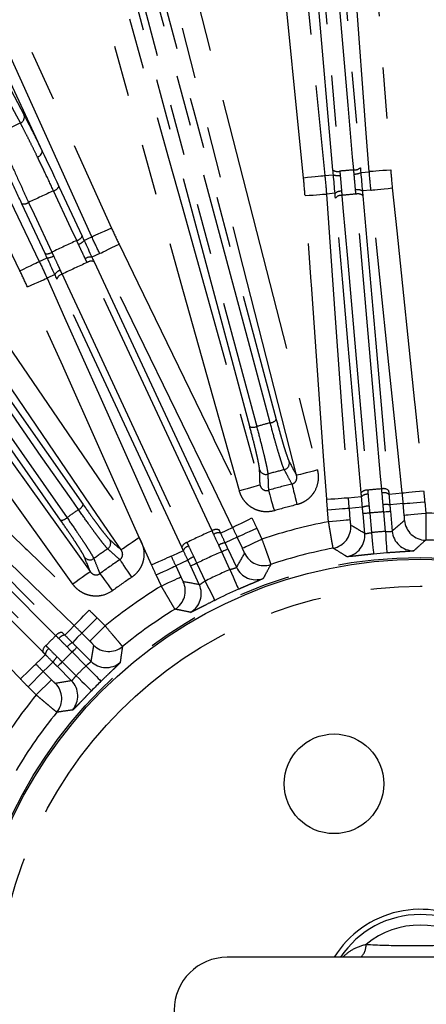
# Model space of a CAD drawing. Extents: x 5 to 415, y 5 to 292.
# Drawn here: x 188 to 198, y 217 to 242 of the extents above; entities that cross this region are included whole.
import ezdxf

# ---------------------------------------------------------------- set-up
doc = ezdxf.new("R2010")
doc.units = 0
doc.linetypes.add('PHANTOM', pattern=[12.7, 6.35, -1.27, 1.27, -1.27, 1.27, -1.27])
doc.layers.get('0').update_dxf_attribs({"linetype": 'CONTINUOUS'})

msp = doc.modelspace()

# ---------------------------------------------------------------- linework, layer by layer
at = {"color": 0, "linetype": 'CONTINUOUS'}
for p, q in [((188.529, 237.618), (189.104, 236.385)), ((188.184, 235.956), (187.609, 237.189)), ((196.106, 229.024), (196.063, 229.515)), ((196.741, 229.575), (196.784, 229.084)), ((192.713, 228.644), (192.925, 228.189)), ((192.006, 227.76), (191.794, 228.216)), ((188.973, 226.209), (189.321, 225.861)), ((188.84, 225.38), (188.492, 225.728)), ((202.264, 218.533), (192.697, 218.533))]:
    msp.add_line(p, q, dxfattribs=at)
at = {"color": 0, "linetype": 'PHANTOM'}
for p, q in [((195.369, 237.447), (195.157, 237.429)), ((196.259, 237.525), (196.047, 237.506)), ((189.538, 235.956), (189.346, 235.865)), ((188.426, 235.437), (188.233, 235.347)), ((195.716, 229.647), (195.74, 229.363)), ((197.085, 229.481), (197.06, 229.765)), ((197.591, 229.811), (197.616, 229.527)), ((195.21, 229.316), (195.185, 229.6)), ((196.229, 229.53), (196.271, 229.046)), ((196.617, 229.077), (196.575, 229.56)), ((193.429, 229.16), (193.557, 228.886)), ((193.074, 228.661), (192.947, 228.935)), ((192.767, 228.134), (192.562, 228.574)), ((191.421, 228.223), (191.549, 227.949)), ((191.945, 228.286), (192.15, 227.846)), ((191.066, 227.724), (190.938, 227.998)), ((189.095, 226.56), (189.472, 226.937)), ((189.297, 226.358), (189.674, 226.735)), ((189.472, 226.937), (189.674, 226.735)), ((189.297, 226.358), (189.095, 226.56)), ((189.198, 225.748), (188.855, 226.092)), ((188.609, 225.846), (188.953, 225.502)), ((187.764, 225.229), (188.141, 225.605)), ((188.141, 225.605), (188.343, 225.404)), ((187.966, 225.027), (188.343, 225.404)), ((187.966, 225.027), (187.764, 225.229))]:
    msp.add_line(p, q, dxfattribs=at)
at = {"color": 0, "linetype": 'PHANTOM', "flags": 128}
for points in [[(194.588, 237.834), (194.482, 238.895), (194.061, 243.141), (193.111, 252.704)], [(193.641, 252.757), (193.747, 251.696), (194.168, 247.45), (194.59, 243.204), (195.118, 237.886)], [(189.449, 252.059), (189.713, 251.025), (190.769, 246.891), (194.932, 230.597)], [(194.416, 230.465), (194.152, 231.498), (193.096, 235.632), (191.014, 243.78), (190.707, 244.983), (188.933, 251.927)], [(192.999, 230.079), (192.711, 231.106), (191.559, 235.214), (187.016, 251.407)], [(187.529, 251.551), (187.817, 250.524), (188.97, 246.416), (191.241, 238.319), (191.578, 237.118), (193.512, 230.223)], [(196.218, 237.983), (196.137, 239.046), (195.815, 243.301), (195.493, 247.555), (195.259, 250.655)], [(195.79, 250.695), (196.024, 247.606), (196.749, 238.023)], [(183.674, 250.203), (184.114, 249.231), (185.872, 245.343), (189.831, 236.587)], [(187.562, 235.529), (187.1, 236.49), (185.251, 240.336), (181.089, 248.997)], [(195.318, 238.022), (194.883, 243.003), (194.447, 247.985)], [(194.617, 247.958), (194.645, 247.638), (194.757, 246.355), (195.206, 241.223), (195.488, 237.995)], [(195.834, 238.026), (195.806, 238.346), (195.694, 239.629), (195.245, 244.761), (194.963, 247.989)], [(195.125, 248.044), (195.561, 243.063), (195.997, 238.081)], [(193.256, 231.67), (191.203, 239.331), (189.151, 246.991)], [(189.322, 246.994), (189.406, 246.683), (189.739, 245.439), (191.073, 240.463), (193.428, 231.674)], [(193.763, 231.764), (193.68, 232.075), (193.346, 233.319), (192.013, 238.295), (189.658, 247.084)], [(189.809, 247.167), (191.861, 239.507), (193.914, 231.847)], [(179.125, 245.591), (179.726, 244.711), (182.132, 241.187), (190.511, 228.918)], [(190.071, 228.618), (189.469, 229.499), (187.063, 233.022), (182.874, 239.157), (182.173, 240.183), (178.685, 245.291)], [(178.202, 243.549), (178.824, 242.682), (181.312, 239.216), (185.308, 233.649), (189.304, 228.081)], [(188.872, 227.771), (188.25, 228.637), (185.762, 232.103), (177.769, 243.238)], [(189.013, 229.615), (188.829, 229.879), (188.09, 230.934), (185.135, 235.154), (179.916, 242.608)], [(180.029, 242.737), (184.578, 236.241), (189.126, 229.745)], [(188.569, 229.354), (184.02, 235.85), (179.471, 242.347)], [(179.631, 242.409), (179.816, 242.145), (180.555, 241.09), (183.51, 236.87), (188.729, 229.416)], [(186.172, 242.202), (186.261, 242.033), (186.62, 241.357), (187.666, 239.38)], [(187.572, 239.188), (187.483, 239.357), (187.124, 240.033), (186.078, 242.01)], [(187.998, 238.343), (188.026, 238.359), (188.052, 238.376), (188.074, 238.395), (188.092, 238.416), (188.105, 238.437), (188.113, 238.457), (188.116, 238.476), (188.113, 238.493)], [(196.007, 237.964), (196.12, 237.974), (196.218, 237.983)], [(196.749, 238.023), (196.648, 238.015), (196.551, 238.008), (196.461, 238.001), (196.382, 237.995), (196.315, 237.99), (196.265, 237.986), (196.232, 237.984), (196.218, 237.983)], [(194.588, 237.834), (194.688, 237.844), (194.786, 237.853), (194.875, 237.862), (194.955, 237.87), (195.021, 237.877), (195.071, 237.882), (195.104, 237.885), (195.118, 237.886)], [(195.118, 237.886), (195.216, 237.895), (195.329, 237.904)], [(188.97, 236.277), (188.834, 236.568), (188.394, 237.51)], [(196.259, 237.525), (196.273, 237.526), (196.306, 237.53), (196.356, 237.535), (196.422, 237.542), (196.501, 237.55), (196.591, 237.559), (196.688, 237.569), (196.789, 237.58)], [(197.035, 230.028), (196.925, 231.089), (196.706, 233.211), (196.482, 235.368), (196.259, 237.525)], [(196.789, 237.58), (196.899, 236.519), (197.338, 232.275), (197.344, 232.215), (197.565, 230.083)], [(187.778, 237.223), (187.914, 236.931), (188.353, 235.989)], [(194.626, 237.391), (194.727, 237.398), (194.824, 237.405), (194.914, 237.411), (194.993, 237.417), (195.06, 237.422), (195.11, 237.425), (195.143, 237.428), (195.157, 237.429)], [(195.163, 229.873), (195.087, 230.937), (194.783, 235.192), (194.779, 235.252), (194.626, 237.391)], [(195.157, 237.429), (195.233, 236.365), (195.385, 234.237), (195.54, 232.074), (195.695, 229.911)], [(196.018, 230.029), (195.698, 233.679), (195.562, 235.233), (195.379, 237.328)], [(195.54, 237.397), (195.567, 237.085), (195.676, 235.837), (196.113, 230.844), (196.178, 230.098)], [(196.527, 230.128), (196.499, 230.44), (196.39, 231.689), (195.953, 236.681), (195.888, 237.427)], [(196.058, 237.387), (196.377, 233.738), (196.696, 230.089)], [(189.831, 236.587), (189.738, 236.545), (189.65, 236.505), (189.567, 236.468), (189.495, 236.435), (189.434, 236.408), (189.388, 236.387), (189.358, 236.373), (189.345, 236.367)], [(189.538, 235.956), (189.551, 235.962), (189.58, 235.976), (189.626, 235.998), (189.686, 236.027), (189.757, 236.062), (189.839, 236.102), (189.926, 236.144), (190.017, 236.189)], [(190.017, 236.189), (190.484, 235.229), (192.348, 231.391), (192.374, 231.338), (193.311, 229.409)], [(187.562, 235.529), (187.653, 235.573), (187.741, 235.615), (187.822, 235.654), (187.894, 235.689), (187.954, 235.718), (188, 235.739), (188.029, 235.754), (188.042, 235.76)], [(192.323, 229.092), (192.19, 229.375), (191.661, 230.511), (189.542, 235.053), (189.225, 235.733)], [(189.398, 235.753), (190.25, 233.927), (191.101, 232.101), (192.495, 229.112)], [(192.832, 229.176), (192.366, 230.136), (191.433, 232.054), (190.486, 234.005), (189.538, 235.956)], [(187.747, 235.13), (187.839, 235.171), (187.928, 235.211), (188.011, 235.248), (188.084, 235.28), (188.144, 235.307), (188.19, 235.328), (188.22, 235.342), (188.233, 235.347)], [(188.233, 235.347), (188.669, 234.374), (189.539, 232.426), (190.425, 230.446), (191.31, 228.466)], [(191.575, 228.683), (190.724, 230.509), (189.872, 232.335), (188.478, 235.324)], [(188.605, 235.444), (188.738, 235.16), (189.267, 234.024), (191.385, 229.482), (191.702, 228.802)], [(190.823, 228.249), (190.388, 229.223), (188.646, 233.118), (188.622, 233.172), (187.747, 235.13)], [(183.864, 232.372), (184.63, 231.63), (187.695, 228.662), (187.738, 228.62), (189.278, 227.128)], [(188.907, 226.745), (188.141, 227.488), (186.609, 228.972), (185.051, 230.481), (183.493, 231.99)], [(188.453, 226.495), (188.231, 226.717), (187.345, 227.603), (183.801, 231.147), (183.272, 231.676)], [(183.428, 231.755), (186.018, 229.165), (188.608, 226.574)], [(183.025, 231.429), (183.246, 231.208), (184.132, 230.322), (187.676, 226.778), (188.205, 226.248)], [(182.711, 231.208), (183.453, 230.441), (184.938, 228.909), (186.447, 227.352), (187.955, 225.794)], [(188.127, 226.092), (185.536, 228.683), (184.433, 229.786), (182.946, 231.273)], [(187.573, 225.423), (186.831, 226.189), (183.862, 229.254), (183.82, 229.297), (182.328, 230.837)], [(194.932, 230.597), (194.834, 230.572), (194.739, 230.547), (194.652, 230.525), (194.575, 230.505), (194.51, 230.489), (194.461, 230.476), (194.429, 230.468), (194.416, 230.465)], [(193.512, 230.223), (193.498, 230.219), (193.467, 230.21), (193.418, 230.196), (193.354, 230.178), (193.277, 230.157), (193.19, 230.132), (193.096, 230.106), (192.999, 230.079)], [(194.301, 230.249), (194.307, 230.226), (194.316, 230.188), (194.329, 230.136), (194.344, 230.072), (194.362, 229.998), (194.382, 229.916), (194.404, 229.829), (194.426, 229.739)], [(193.719, 230.093), (193.726, 230.07), (193.737, 230.033), (193.752, 229.981), (193.77, 229.918), (193.791, 229.845), (193.815, 229.764), (193.84, 229.678), (193.866, 229.589)], [(195.163, 229.873), (195.264, 229.88), (195.361, 229.887), (195.451, 229.893), (195.531, 229.899), (195.597, 229.904), (195.648, 229.907), (195.681, 229.91), (195.695, 229.911)], [(195.695, 229.911), (195.853, 229.923), (196.026, 229.937)], [(196.705, 229.996), (196.877, 230.013), (196.878, 230.013), (197.035, 230.028)], [(197.035, 230.028), (197.049, 230.029), (197.082, 230.033), (197.132, 230.038), (197.198, 230.045), (197.278, 230.053), (197.367, 230.062), (197.464, 230.072), (197.565, 230.083)], [(195.716, 229.647), (195.702, 229.646), (195.669, 229.643), (195.618, 229.638), (195.552, 229.633), (195.473, 229.626), (195.383, 229.618), (195.286, 229.609), (195.185, 229.6)], [(196.049, 229.673), (195.873, 229.659), (195.716, 229.647)], [(197.06, 229.765), (196.903, 229.749), (196.727, 229.733)], [(197.06, 229.765), (197.074, 229.766), (197.107, 229.769), (197.157, 229.773), (197.224, 229.779), (197.303, 229.786), (197.393, 229.794), (197.49, 229.802), (197.591, 229.811)], [(192.832, 229.176), (192.844, 229.182), (192.874, 229.197), (192.919, 229.219), (192.979, 229.248), (193.051, 229.283), (193.132, 229.322), (193.22, 229.365), (193.311, 229.409)], [(196.229, 229.53), (196.197, 229.527), (196.167, 229.525), (196.139, 229.522), (196.114, 229.52), (196.093, 229.518), (196.078, 229.517), (196.067, 229.516), (196.063, 229.515)], [(196.575, 229.56), (196.607, 229.563), (196.637, 229.566), (196.665, 229.568), (196.69, 229.57), (196.711, 229.572), (196.726, 229.574), (196.737, 229.574), (196.741, 229.575)], [(197.085, 229.481), (197.099, 229.482), (197.132, 229.485), (197.182, 229.489), (197.248, 229.495), (197.328, 229.502), (197.418, 229.51), (197.515, 229.518), (197.616, 229.527)], [(192.532, 229.033), (192.689, 229.108), (192.832, 229.176)], [(192.947, 228.935), (192.959, 228.941), (192.989, 228.955), (193.035, 228.976), (193.095, 229.004), (193.167, 229.038), (193.249, 229.076), (193.338, 229.117), (193.429, 229.16)], [(195.74, 229.363), (195.726, 229.362), (195.694, 229.359), (195.643, 229.354), (195.577, 229.349), (195.498, 229.342), (195.408, 229.334), (195.31, 229.325), (195.21, 229.316)], [(190.511, 228.918), (190.427, 228.861), (190.347, 228.806), (190.272, 228.755), (190.206, 228.71), (190.151, 228.673), (190.11, 228.644), (190.082, 228.626), (190.071, 228.618)], [(192.947, 228.935), (192.803, 228.867), (192.645, 228.791)], [(196.271, 229.046), (196.281, 228.945), (196.291, 228.848), (196.301, 228.757), (196.309, 228.678), (196.316, 228.612), (196.321, 228.562), (196.324, 228.529), (196.325, 228.516)], [(196.617, 229.077), (196.625, 228.975), (196.632, 228.877), (196.638, 228.787), (196.644, 228.707), (196.649, 228.641), (196.653, 228.591), (196.655, 228.558), (196.656, 228.545)], [(193.074, 228.661), (193.087, 228.667), (193.117, 228.68), (193.163, 228.702), (193.223, 228.73), (193.295, 228.764), (193.377, 228.802), (193.466, 228.843), (193.557, 228.886)], [(190.823, 228.249), (190.916, 228.29), (191.005, 228.33), (191.087, 228.367), (191.16, 228.4), (191.221, 228.427), (191.267, 228.447), (191.297, 228.461), (191.31, 228.466)], [(191.31, 228.466), (191.454, 228.532), (191.454, 228.532), (191.612, 228.604)], [(192.562, 228.574), (192.591, 228.587), (192.618, 228.6), (192.644, 228.612), (192.666, 228.623), (192.685, 228.631), (192.7, 228.638), (192.709, 228.642), (192.713, 228.644)], [(190.037, 228.376), (190.05, 228.356), (190.072, 228.324), (190.102, 228.279), (190.138, 228.225), (190.18, 228.161), (190.227, 228.091), (190.277, 228.017), (190.328, 227.94)], [(190.938, 227.998), (191.03, 228.041), (191.118, 228.082), (191.2, 228.12), (191.272, 228.154), (191.332, 228.182), (191.378, 228.204), (191.408, 228.217), (191.421, 228.223)], [(191.725, 228.362), (191.565, 228.289), (191.421, 228.223)], [(191.945, 228.286), (191.916, 228.273), (191.888, 228.26), (191.863, 228.248), (191.84, 228.237), (191.821, 228.229), (191.807, 228.222), (191.798, 228.218), (191.794, 228.216)], [(189.304, 228.081), (189.293, 228.073), (189.266, 228.054), (189.225, 228.024), (189.171, 227.986), (189.106, 227.939), (189.033, 227.886), (188.954, 227.83), (188.872, 227.771)], [(189.543, 228.031), (189.557, 228.011), (189.58, 227.98), (189.612, 227.937), (189.651, 227.884), (189.696, 227.822), (189.746, 227.754), (189.799, 227.682), (189.854, 227.607)], [(191.066, 227.724), (191.157, 227.767), (191.246, 227.808), (191.328, 227.846), (191.4, 227.88), (191.46, 227.908), (191.506, 227.929), (191.536, 227.943), (191.549, 227.949)], [(192.767, 228.134), (192.808, 228.04), (192.846, 227.95), (192.882, 227.867), (192.914, 227.794), (192.94, 227.733), (192.96, 227.686), (192.973, 227.657), (192.978, 227.644)], [(192.15, 227.846), (192.195, 227.755), (192.239, 227.667), (192.28, 227.586), (192.316, 227.515), (192.346, 227.455), (192.368, 227.41), (192.383, 227.381), (192.389, 227.369)], [(188.907, 226.745), (188.917, 226.756), (188.94, 226.779), (188.975, 226.816), (189.021, 226.863), (189.077, 226.921), (189.139, 226.985), (189.207, 227.055), (189.278, 227.128)], [(188.674, 226.509), (188.796, 226.633), (188.796, 226.633), (188.907, 226.745)], [(189.095, 226.56), (188.984, 226.447), (188.861, 226.322)], [(187.955, 225.794), (188.068, 225.905), (188.192, 226.027)], [(188.855, 226.092), (188.877, 226.114), (188.899, 226.135), (188.919, 226.155), (188.937, 226.173), (188.951, 226.188), (188.962, 226.199), (188.97, 226.206), (188.973, 226.209)], [(187.573, 225.423), (187.645, 225.494), (187.715, 225.561), (187.78, 225.624), (187.838, 225.68), (187.885, 225.726), (187.922, 225.761), (187.945, 225.784), (187.955, 225.794)], [(188.379, 225.84), (188.254, 225.716), (188.141, 225.605)], [(188.609, 225.846), (188.587, 225.823), (188.565, 225.802), (188.545, 225.782), (188.528, 225.764), (188.513, 225.75), (188.502, 225.738), (188.495, 225.731), (188.492, 225.728)], [(189.198, 225.748), (189.269, 225.675), (189.338, 225.605), (189.401, 225.54), (189.457, 225.482), (189.503, 225.435), (189.538, 225.399), (189.56, 225.375), (189.57, 225.366)], [(188.953, 225.502), (189.026, 225.432), (189.096, 225.363), (189.161, 225.3), (189.218, 225.244), (189.266, 225.198), (189.302, 225.163), (189.325, 225.14), (189.335, 225.131)]]:
    msp.add_lwpolyline(points, dxfattribs=at)
at = {"color": 0, "linetype": 'CONTINUOUS', "flags": 128}
for points in [[(189.345, 236.367), (188.906, 237.339), (187.148, 241.227), (185.39, 245.115), (183.189, 249.983)], [(181.569, 249.228), (182.031, 248.266), (183.879, 244.421), (185.728, 240.575), (188.042, 235.76)], [(184.889, 245.407), (187.001, 240.876), (188.113, 238.493)], [(189.153, 236.278), (189.256, 236.326), (189.345, 236.367)], [(188.042, 235.76), (188.131, 235.801), (188.234, 235.849)]]:
    msp.add_lwpolyline(points, dxfattribs=at)
at = {"color": 0, "linetype": 'CONTINUOUS'}
for centre, radius in [((197.48, 217.221), 37.327), ((197.48, 217.221), 11.167), ((195.345, 222.828), 1.233)]:
    msp.add_circle(centre, radius, dxfattribs=at)
at = {"color": 0, "linetype": 'PHANTOM'}
for radius in [37.327, 37.297, 11.211, 10.5]:
    msp.add_circle((197.48, 217.221), radius, dxfattribs=at)
for centre, radius, start, end in [((187.514, 239.335), 0.158, 291.3689, 16.5277), ((195.433, 238.201), 0.213, 237.3528, 284.9154), ((197.48, 217.221), 20.87, 94.5231, 95.4769), ((195.853, 238.238), 0.213, 265.0845, 312.6479), ((195.856, 238.238), 0.314, 267.721, 298.8825), ((195.431, 238.201), 0.314, 251.1159, 282.2809), ((188.339, 237.716), 0.214, 285.0666, 332.615), ((195.513, 237.276), 0.223, 85.2637, 130.0774), ((195.935, 237.313), 0.223, 59.9238, 104.7356), ((195.937, 237.255), 0.179, 47.7217, 106.0157), ((187.656, 237.398), 0.214, 257.3828, 304.9354), ((195.521, 237.218), 0.179, 83.9831, 142.2791), ((197.48, 217.221), 20.269, 94.5062, 95.4938), ((197.48, 217.221), 20.87, 114.0661, 115.9339), ((188.914, 236.483), 0.214, 285.0626, 332.6117), ((188.917, 236.484), 0.314, 287.7101, 318.8823), ((188.231, 236.164), 0.214, 257.3883, 304.9378), ((188.228, 236.163), 0.314, 271.1175, 302.2907), ((197.48, 217.221), 20.269, 114.0331, 115.9669), ((189.308, 235.643), 0.226, 80.4306, 124.632), ((189.33, 235.588), 0.179, 67.6774, 125.9678), ((188.621, 235.322), 0.226, 105.368, 149.5694), ((188.649, 235.27), 0.179, 104.0309, 162.3237), ((193.744, 231.976), 0.213, 275.0758, 322.6331), ((193.338, 231.867), 0.213, 247.3666, 294.9244), ((197.48, 217.221), 15.01, 104.3375, 105.6625), ((193.66, 230.655), 0.167, 196.5936, 285.771), ((194.071, 230.766), 0.167, 284.229, 13.4064), ((197.48, 217.221), 13.801, 104.1252, 105.8748), ((197.48, 217.221), 13.411, 103.7123, 106.2877), ((197.48, 217.221), 12.943, 94.2255, 95.7745), ((196.576, 229.956), 0.179, 47.6946, 105.9878), ((196.159, 229.92), 0.179, 84.0114, 142.3061), ((196.168, 229.795), 0.201, 84.5827, 135.1706), ((196.589, 229.832), 0.201, 54.8296, 105.417), ((188.923, 229.808), 0.213, 295.0765, 342.6322), ((197.48, 217.221), 12.886, 103.7123, 106.2877), ((196.215, 229.256), 0.449, 90.3236, 111.7676), ((196.636, 229.293), 0.449, 78.2327, 99.6761), ((188.578, 229.567), 0.213, 267.3682, 314.923), ((197.48, 217.221), 15.01, 124.3375, 125.6625), ((197.48, 217.221), 12.373, 94.1952, 95.8048), ((197.48, 217.221), 12.307, 85.521, 89.3683), ((197.48, 217.221), 12.307, 100.6317, 108.5874), ((195.226, 229.185), 0.534, 280.768, 4.9207), ((197.623, 229.394), 0.534, 185.0792, 269.2322), ((197.48, 217.221), 12.943, 113.4832, 116.5168), ((192.427, 228.947), 0.178, 67.6253, 125.9143), ((192.478, 228.843), 0.198, 74.2918, 125.4237), ((195.574, 228.979), 0.534, 279.3074, 4.9175), ((197.48, 217.221), 11.887, 94.1623, 95.8377), ((197.316, 229.131), 0.534, 185.0824, 270.6925), ((189.644, 228.783), 0.167, 304.2292, 33.4062), ((191.745, 228.629), 0.178, 104.0875, 162.3726), ((191.792, 228.523), 0.198, 104.5754, 155.7092), ((192.705, 228.356), 0.44, 97.8719, 119.7625), ((189.295, 228.539), 0.167, 216.5938, 305.7708), ((197.48, 217.221), 13.801, 124.1252, 125.8748), ((192.02, 228.036), 0.44, 110.2373, 132.1285), ((197.48, 217.221), 12.373, 113.4225, 116.5775), ((193.609, 228.764), 0.534, 205.0777, 288.4438), ((197.48, 217.221), 13.411, 123.7123, 126.2877), ((193.409, 228.415), 0.534, 205.0807, 289.8888), ((197.48, 217.221), 12.886, 123.7123, 126.2877), ((197.48, 217.221), 11.887, 113.3581, 116.6419), ((197.48, 217.221), 12.307, 121.4126, 129.3683), ((191.126, 227.606), 0.534, 301.5561, 24.9224), ((191.522, 227.535), 0.534, 300.1111, 24.9193), ((197.48, 217.221), 12.943, 134.2255, 135.7745), ((188.601, 226.395), 0.179, 87.6943, 145.9879), ((188.691, 226.309), 0.201, 94.8295, 145.4171), ((188.306, 226.1), 0.179, 124.0121, 182.3057), ((189.074, 225.926), 0.449, 118.2325, 139.6764), ((189.764, 226.638), 0.534, 225.0792, 309.2321), ((188.392, 226.01), 0.201, 124.5829, 175.1705), ((197.48, 217.221), 12.373, 134.1952, 135.8048), ((188.775, 225.627), 0.449, 130.3236, 151.7675), ((197.48, 217.221), 11.887, 134.1623, 135.8377), ((189.698, 226.239), 0.534, 225.0824, 310.6925), ((188.063, 224.937), 0.534, 320.7679, 44.9208), ((188.462, 225.003), 0.534, 319.3075, 44.9176), ((197.48, 217.221), 12.307, 140.6317, 149.3683), ((197.48, 217.221), 2.11, 50.5487, 129.4513), ((195.72, 218.837), 0.419, 313.6037, 1.8268)]:
    msp.add_arc(centre, radius, start, end, dxfattribs=at)
at = {"color": 0, "linetype": 'CONTINUOUS'}
for centre, radius, start, end in [((197.48, 217.221), 11.641, 100.6669, 108.5435), ((197.48, 217.221), 11.641, 85.521, 89.3331), ((197.48, 217.221), 11.354, 94.1623, 95.8377), ((197.48, 217.221), 11.354, 113.3581, 116.6419), ((197.48, 217.221), 11.641, 121.4565, 129.3331), ((197.48, 217.221), 11.354, 134.1623, 135.8377), ((197.48, 217.221), 11.641, 140.6669, 149.3331), ((197.48, 217.221), 2.5, 56.8424, 148.3362), ((197.48, 217.221), 2.371, 33.6124, 146.3876), ((192.697, 217.221), 1.312, 90, 270)]:
    msp.add_arc(centre, radius, start, end, dxfattribs=at)
at = {"color": 0, "linetype": 'PHANTOM'}
for centre, major_axis, start_param, end_param in [((173.215, 215.098), (31.002, 2.712), 0.689191, 0.705652), ((221.745, 219.344), (31.002, 2.712), 2.435941, 2.452402), ((219.287, 227.389), (27.869, 12.995), 2.426906, 2.443388), ((175.673, 207.052), (27.869, 12.995), 0.698205, 0.714687), ((214.704, 234.444), (22.005, 22.005), 2.435941, 2.452402), ((180.257, 199.997), (22.005, 22.005), 0.689191, 0.705652)]:
    msp.add_ellipse(centre, major_axis=major_axis, ratio=0.600244, start_param=start_param, end_param=end_param, dxfattribs=at)
for points in [[(187.021, 238.931), (187.205, 239.016), (187.389, 239.101), (187.572, 239.188)], [(195.488, 237.995), (195.491, 237.962), (195.494, 237.929), (195.497, 237.895)], [(195.843, 237.925), (195.84, 237.959), (195.837, 237.992), (195.834, 238.026)], [(196.259, 237.525), (196.243, 237.677), (196.23, 237.83), (196.218, 237.983)], [(196.749, 238.023), (196.76, 237.875), (196.774, 237.727), (196.789, 237.58)], [(194.626, 237.391), (194.615, 237.538), (194.602, 237.686), (194.588, 237.834)], [(195.118, 237.886), (195.133, 237.734), (195.146, 237.581), (195.157, 237.429)], [(188.394, 237.51), (188.189, 237.414), (187.984, 237.318), (187.778, 237.223)], [(195.531, 237.498), (195.534, 237.464), (195.537, 237.43), (195.54, 237.397)], [(195.888, 237.427), (195.885, 237.46), (195.882, 237.494), (195.878, 237.529)], [(189.831, 236.587), (189.891, 236.453), (189.953, 236.32), (190.017, 236.189)], [(189.012, 236.185), (188.998, 236.216), (188.984, 236.246), (188.97, 236.277)], [(189.538, 235.956), (189.472, 236.092), (189.408, 236.229), (189.345, 236.367)], [(188.353, 235.989), (188.367, 235.959), (188.381, 235.928), (188.396, 235.897)], [(188.042, 235.76), (188.108, 235.623), (188.171, 235.486), (188.233, 235.347)], [(189.225, 235.733), (189.211, 235.764), (189.195, 235.796), (189.18, 235.829)], [(187.747, 235.13), (187.687, 235.264), (187.625, 235.397), (187.562, 235.529)], [(188.561, 235.54), (188.576, 235.507), (188.591, 235.475), (188.605, 235.444)], [(193.512, 230.223), (193.508, 230.351), (193.504, 230.479), (193.5, 230.608)], [(194.234, 230.804), (194.294, 230.691), (194.355, 230.578), (194.416, 230.465)], [(196.536, 230.026), (196.532, 230.06), (196.529, 230.094), (196.527, 230.128)], [(195.695, 229.911), (195.701, 229.823), (195.708, 229.735), (195.716, 229.647)], [(196.026, 229.937), (196.023, 229.968), (196.02, 229.999), (196.018, 230.029)], [(196.049, 229.673), (196.041, 229.763), (196.033, 229.851), (196.026, 229.937)], [(196.178, 230.098), (196.181, 230.064), (196.184, 230.03), (196.187, 229.995)], [(196.187, 229.995), (196.195, 229.9), (196.204, 229.804), (196.213, 229.705)], [(196.56, 229.736), (196.552, 229.834), (196.544, 229.931), (196.536, 230.026)], [(196.696, 230.089), (196.699, 230.058), (196.702, 230.027), (196.705, 229.996)], [(196.705, 229.996), (196.712, 229.91), (196.72, 229.822), (196.727, 229.733)], [(197.06, 229.765), (197.053, 229.852), (197.044, 229.94), (197.035, 230.028)], [(197.565, 230.083), (197.574, 229.992), (197.583, 229.902), (197.591, 229.811)], [(195.185, 229.6), (195.177, 229.691), (195.17, 229.782), (195.163, 229.873)], [(196.063, 229.515), (196.058, 229.568), (196.054, 229.621), (196.049, 229.673)], [(196.213, 229.705), (196.218, 229.647), (196.224, 229.589), (196.229, 229.53)], [(196.575, 229.56), (196.57, 229.619), (196.565, 229.677), (196.56, 229.736)], [(196.727, 229.733), (196.732, 229.68), (196.736, 229.628), (196.741, 229.575)], [(193.311, 229.409), (193.351, 229.326), (193.391, 229.243), (193.429, 229.16)], [(192.947, 228.935), (192.909, 229.016), (192.871, 229.096), (192.832, 229.176)], [(192.363, 229.004), (192.35, 229.034), (192.336, 229.063), (192.323, 229.092)], [(192.487, 228.737), (192.445, 228.828), (192.404, 228.917), (192.363, 229.004)], [(192.495, 229.112), (192.507, 229.086), (192.52, 229.06), (192.532, 229.033)], [(192.532, 229.033), (192.569, 228.954), (192.607, 228.874), (192.645, 228.791)], [(189.783, 228.875), (189.879, 228.789), (189.975, 228.704), (190.071, 228.618)], [(191.612, 228.604), (191.599, 228.631), (191.587, 228.657), (191.575, 228.683)], [(191.702, 228.802), (191.715, 228.773), (191.729, 228.744), (191.743, 228.715)], [(191.743, 228.715), (191.783, 228.628), (191.825, 228.539), (191.868, 228.449)], [(192.562, 228.574), (192.537, 228.629), (192.512, 228.683), (192.487, 228.737)], [(192.645, 228.791), (192.667, 228.742), (192.69, 228.693), (192.713, 228.644)], [(189.304, 228.081), (189.257, 228.201), (189.209, 228.32), (189.161, 228.439)], [(191.31, 228.466), (191.346, 228.385), (191.383, 228.304), (191.421, 228.223)], [(191.725, 228.362), (191.686, 228.444), (191.648, 228.525), (191.612, 228.604)], [(191.868, 228.449), (191.893, 228.395), (191.919, 228.34), (191.945, 228.286)], [(190.938, 227.998), (190.899, 228.082), (190.861, 228.165), (190.823, 228.249)], [(191.794, 228.216), (191.771, 228.265), (191.748, 228.314), (191.725, 228.362)], [(189.278, 227.128), (189.343, 227.065), (189.408, 227.001), (189.472, 226.937)], [(189.095, 226.56), (189.033, 226.622), (188.97, 226.684), (188.907, 226.745)], [(188.526, 226.423), (188.501, 226.447), (188.477, 226.471), (188.453, 226.495)], [(188.608, 226.574), (188.63, 226.553), (188.652, 226.531), (188.674, 226.509)], [(188.674, 226.509), (188.736, 226.448), (188.798, 226.385), (188.861, 226.322)], [(188.205, 226.248), (188.229, 226.224), (188.254, 226.2), (188.278, 226.175)], [(188.731, 226.217), (188.662, 226.287), (188.593, 226.355), (188.526, 226.423)], [(188.861, 226.322), (188.898, 226.284), (188.935, 226.247), (188.973, 226.209)], [(188.192, 226.027), (188.17, 226.049), (188.148, 226.071), (188.127, 226.092)], [(188.379, 225.84), (188.315, 225.903), (188.253, 225.965), (188.192, 226.027)], [(188.278, 226.175), (188.345, 226.108), (188.414, 226.039), (188.484, 225.97)], [(188.855, 226.092), (188.813, 226.133), (188.772, 226.175), (188.731, 226.217)], [(187.955, 225.794), (188.017, 225.731), (188.079, 225.668), (188.141, 225.605)], [(188.492, 225.728), (188.454, 225.766), (188.417, 225.803), (188.379, 225.84)], [(188.484, 225.97), (188.526, 225.929), (188.568, 225.887), (188.609, 225.846)], [(187.764, 225.229), (187.7, 225.293), (187.636, 225.358), (187.573, 225.423)]]:
    msp.add_open_spline(points, degree=3, dxfattribs=at)
for points, knots in [([(187.998, 238.343), (187.957, 238.427), (187.918, 238.508), (187.841, 238.663), (187.767, 238.811), (187.699, 238.945), (187.633, 239.072), (187.602, 239.132), (187.572, 239.188)], [0, 0, 0, 0, 0.25, 0.25, 0.5, 0.75, 0.75, 1, 1, 1, 1]), ([(187.666, 239.38), (187.729, 239.262), (187.797, 239.129), (187.909, 238.907), (187.947, 238.83), (188.028, 238.667), (188.07, 238.581), (188.113, 238.493)], [0, 0, 0, 0, 0.5, 0.5, 0.75, 0.75, 1, 1, 1, 1]), ([(187.294, 238.287), (187.365, 238.127), (187.44, 237.958), (187.561, 237.692), (187.603, 237.601), (187.688, 237.415), (187.733, 237.319), (187.778, 237.223)], [0, 0, 0, 0, 0.5, 0.5, 0.75, 0.75, 1, 1, 1, 1]), ([(188.394, 237.51), (188.325, 237.658), (188.257, 237.803), (188.125, 238.081), (188.061, 238.215), (187.998, 238.343)], [0, 0, 0, 0, 0.5, 0.5, 1, 1, 1, 1]), ([(195.878, 237.529), (195.872, 237.594), (195.866, 237.659), (195.854, 237.792), (195.849, 237.859), (195.843, 237.925)], [0, 0, 0, 0, 0.5, 0.5, 1, 1, 1, 1]), ([(195.497, 237.895), (195.503, 237.828), (195.509, 237.762), (195.521, 237.63), (195.526, 237.564), (195.531, 237.498)], [0, 0, 0, 0, 0.5, 0.5, 1, 1, 1, 1]), ([(189.18, 235.829), (189.152, 235.887), (189.124, 235.947), (189.068, 236.066), (189.04, 236.125), (189.012, 236.185)], [0, 0, 0, 0, 0.5, 0.5, 1, 1, 1, 1]), ([(188.396, 235.897), (188.424, 235.838), (188.452, 235.778), (188.507, 235.659), (188.534, 235.599), (188.561, 235.54)], [0, 0, 0, 0, 0.5, 0.5, 1, 1, 1, 1]), ([(193.914, 231.847), (193.95, 231.713), (193.985, 231.586), (194.034, 231.412), (194.05, 231.356), (194.081, 231.251), (194.096, 231.201), (194.124, 231.109), (194.137, 231.068), (194.162, 230.992), (194.174, 230.957), (194.205, 230.868), (194.221, 230.827), (194.234, 230.804)], [0, 0, 0, 0, 0.25, 0.25, 0.375, 0.375, 0.5, 0.5, 0.625, 0.625, 0.75, 0.75, 1, 1, 1, 1]), ([(193.5, 230.608), (193.499, 230.633), (193.493, 230.678), (193.475, 230.771), (193.468, 230.806), (193.452, 230.885), (193.442, 230.928), (193.421, 231.021), (193.409, 231.071), (193.383, 231.178), (193.369, 231.235), (193.324, 231.411), (193.292, 231.537), (193.256, 231.67)], [0, 0, 0, 0, 0.25, 0.25, 0.375, 0.375, 0.5, 0.5, 0.625, 0.625, 0.75, 0.75, 1, 1, 1, 1]), ([(193.428, 231.674), (193.468, 231.525), (193.504, 231.386), (193.554, 231.19), (193.57, 231.127), (193.599, 231.009), (193.613, 230.953), (193.637, 230.85), (193.648, 230.802), (193.667, 230.714), (193.676, 230.675), (193.696, 230.573), (193.704, 230.523), (193.705, 230.495)], [0, 0, 0, 0, 0.25, 0.25, 0.375, 0.375, 0.5, 0.5, 0.625, 0.625, 0.75, 0.75, 1, 1, 1, 1]), ([(194.112, 230.604), (194.1, 230.629), (194.082, 230.675), (194.048, 230.774), (194.036, 230.813), (194.009, 230.897), (193.994, 230.944), (193.964, 231.046), (193.947, 231.101), (193.913, 231.218), (193.896, 231.28), (193.841, 231.473), (193.803, 231.615), (193.763, 231.764)], [0, 0, 0, 0, 0.25, 0.25, 0.375, 0.375, 0.5, 0.5, 0.625, 0.625, 0.75, 0.75, 1, 1, 1, 1]), ([(193.705, 230.495), (193.706, 230.475), (193.707, 230.455), (193.707, 230.435), (193.71, 230.356), (193.713, 230.276), (193.715, 230.197), (193.717, 230.162), (193.718, 230.128), (193.719, 230.093)], [0, 0, 0, 0, 0.001, 0.001, 0.001, 0.005, 0.005, 0.005, 0.006735024, 0.006735024, 0.006735024, 0.006735024]), ([(194.301, 230.249), (194.267, 230.314), (194.233, 230.378), (194.199, 230.442), (194.17, 230.496), (194.141, 230.55), (194.112, 230.604)], [0.001343885, 0.001343885, 0.001343885, 0.001343885, 0.005, 0.005, 0.005, 0.008078909, 0.008078909, 0.008078909, 0.008078909]), ([(194.301, 230.249), (194.325, 230.255), (194.347, 230.265), (194.383, 230.296), (194.398, 230.315), (194.417, 230.356), (194.422, 230.379), (194.424, 230.422), (194.422, 230.444), (194.416, 230.465)], [0, 0, 0, 0, 0.25, 0.25, 0.5, 0.5, 0.75, 0.75, 1, 1, 1, 1]), ([(194.932, 230.597), (194.944, 230.552), (194.951, 230.506), (194.956, 230.413), (194.954, 230.367), (194.935, 230.23), (194.904, 230.141), (194.835, 230.022), (194.807, 229.984), (194.745, 229.915), (194.712, 229.884), (194.638, 229.829), (194.597, 229.805), (194.514, 229.766), (194.471, 229.75), (194.426, 229.739)], [0, 0, 0, 0, 0.125, 0.125, 0.25, 0.25, 0.5, 0.5, 0.625, 0.625, 0.75, 0.75, 0.875, 0.875, 1, 1, 1, 1]), ([(193.512, 230.223), (193.523, 230.181), (193.547, 230.142), (193.603, 230.102), (193.625, 230.093), (193.671, 230.084), (193.696, 230.086), (193.719, 230.093)], [0, 0, 0, 0, 0.5, 0.5, 0.75, 0.75, 1, 1, 1, 1]), ([(193.866, 229.589), (193.777, 229.563), (193.683, 229.556), (193.546, 229.572), (193.5, 229.582), (193.412, 229.611), (193.37, 229.63), (193.29, 229.675), (193.252, 229.703), (193.183, 229.763), (193.151, 229.796), (193.094, 229.869), (193.07, 229.909), (193.028, 229.991), (193.012, 230.034), (192.999, 230.079)], [0, 0, 0, 0, 0.25, 0.25, 0.375, 0.375, 0.5, 0.5, 0.625, 0.625, 0.75, 0.75, 0.875, 0.875, 1, 1, 1, 1]), ([(189.126, 229.745), (189.206, 229.632), (189.282, 229.524), (189.388, 229.377), (189.422, 229.33), (189.488, 229.242), (189.519, 229.2), (189.576, 229.124), (189.603, 229.089), (189.652, 229.026), (189.675, 228.998), (189.735, 228.925), (189.764, 228.892), (189.783, 228.875)], [0, 0, 0, 0, 0.25, 0.25, 0.375, 0.375, 0.5, 0.5, 0.625, 0.625, 0.75, 0.75, 1, 1, 1, 1]), ([(188.729, 229.416), (188.817, 229.29), (188.899, 229.172), (189.013, 229.005), (189.05, 228.951), (189.118, 228.85), (189.149, 228.802), (189.207, 228.714), (189.234, 228.672), (189.282, 228.596), (189.303, 228.563), (189.357, 228.473), (189.382, 228.429), (189.393, 228.403)], [0, 0, 0, 0, 0.25, 0.25, 0.375, 0.375, 0.5, 0.5, 0.625, 0.625, 0.75, 0.75, 1, 1, 1, 1]), ([(189.738, 228.645), (189.717, 228.664), (189.685, 228.701), (189.619, 228.783), (189.595, 228.815), (189.54, 228.885), (189.511, 228.924), (189.447, 229.009), (189.413, 229.056), (189.341, 229.154), (189.303, 229.206), (189.186, 229.369), (189.101, 229.489), (189.013, 229.615)], [0, 0, 0, 0, 0.25, 0.25, 0.375, 0.375, 0.5, 0.5, 0.625, 0.625, 0.75, 0.75, 1, 1, 1, 1]), ([(197.091, 229.347), (197.093, 229.348), (197.093, 229.363), (197.09, 229.412), (197.088, 229.446), (197.085, 229.481)], [0, 0, 0, 0, 0.5, 0.5, 1, 1, 1, 1]), ([(197.616, 229.527), (197.617, 229.441), (197.617, 229.355), (197.618, 229.237), (197.618, 229.199), (197.618, 229.127), (197.618, 229.094), (197.618, 229.033), (197.618, 229.005), (197.618, 228.956), (197.618, 228.935), (197.617, 228.901), (197.617, 228.887), (197.616, 228.868), (197.616, 228.862), (197.616, 228.861)], [0, 0, 0, 0, 0.25, 0.25, 0.375, 0.375, 0.5, 0.5, 0.625, 0.625, 0.75, 0.75, 0.875, 0.875, 1, 1, 1, 1]), ([(189.161, 228.439), (189.152, 228.463), (189.13, 228.503), (189.083, 228.584), (189.064, 228.614), (189.021, 228.683), (188.997, 228.72), (188.945, 228.801), (188.917, 228.843), (188.856, 228.935), (188.824, 228.983), (188.721, 229.134), (188.648, 229.241), (188.569, 229.354)], [0, 0, 0, 0, 0.25, 0.25, 0.375, 0.375, 0.5, 0.5, 0.625, 0.625, 0.75, 0.75, 1, 1, 1, 1]), ([(195.325, 228.66), (195.324, 228.663), (195.32, 228.683), (195.311, 228.734), (195.307, 228.755), (195.298, 228.803), (195.293, 228.83), (195.283, 228.89), (195.277, 228.924), (195.264, 228.994), (195.258, 229.031), (195.245, 229.109), (195.238, 229.15), (195.224, 229.232), (195.217, 229.274), (195.21, 229.316)], [0, 0, 0, 0, 0.25, 0.25, 0.375, 0.375, 0.5, 0.5, 0.625, 0.625, 0.75, 0.75, 0.875, 0.875, 1, 1, 1, 1]), ([(195.74, 229.363), (195.743, 229.329), (195.747, 229.295), (195.753, 229.246), (195.756, 229.231), (195.758, 229.231)], [0, 0, 0, 0, 0.5, 0.5, 1, 1, 1, 1]), ([(190.511, 228.918), (190.537, 228.88), (190.559, 228.839), (190.596, 228.754), (190.61, 228.71), (190.639, 228.575), (190.641, 228.481), (190.616, 228.345), (190.603, 228.3), (190.569, 228.214), (190.547, 228.173), (190.497, 228.096), (190.467, 228.06), (190.403, 227.995), (190.367, 227.965), (190.328, 227.94)], [0, 0, 0, 0, 0.125, 0.125, 0.25, 0.25, 0.5, 0.5, 0.625, 0.625, 0.75, 0.75, 0.875, 0.875, 1, 1, 1, 1]), ([(196.106, 229.024), (196.108, 229.019), (196.127, 229.021), (196.188, 229.032), (196.229, 229.04), (196.271, 229.046)], [0, 0, 0, 0, 0.5, 0.5, 1, 1, 1, 1]), ([(196.617, 229.077), (196.66, 229.078), (196.702, 229.077), (196.764, 229.076), (196.783, 229.078), (196.784, 229.084)], [0, 0, 0, 0, 0.5, 0.5, 1, 1, 1, 1]), ([(193.126, 228.537), (193.127, 228.539), (193.122, 228.553), (193.103, 228.598), (193.089, 228.629), (193.074, 228.661)], [0, 0, 0, 0, 0.5, 0.5, 1, 1, 1, 1]), ([(193.557, 228.886), (193.587, 228.805), (193.615, 228.724), (193.655, 228.613), (193.668, 228.577), (193.692, 228.51), (193.703, 228.478), (193.723, 228.421), (193.732, 228.394), (193.748, 228.348), (193.755, 228.328), (193.766, 228.295), (193.771, 228.282), (193.776, 228.264), (193.778, 228.259), (193.778, 228.257)], [0, 0, 0, 0, 0.25, 0.25, 0.375, 0.375, 0.5, 0.5, 0.625, 0.625, 0.75, 0.75, 0.875, 0.875, 1, 1, 1, 1]), ([(195.66, 228.452), (195.645, 228.462), (195.629, 228.472), (195.613, 228.482), (195.55, 228.522), (195.487, 228.561), (195.424, 228.6), (195.391, 228.62), (195.358, 228.64), (195.325, 228.66)], [0, 0, 0, 0, 0.0032, 0.0032, 0.0032, 0.016, 0.016, 0.016, 0.02263651, 0.02263651, 0.02263651, 0.02263651]), ([(197.616, 228.861), (197.602, 228.848), (197.588, 228.836), (197.574, 228.824), (197.519, 228.775), (197.463, 228.725), (197.408, 228.675), (197.379, 228.649), (197.351, 228.623), (197.322, 228.597)], [0, 0, 0, 0, 0.0032, 0.0032, 0.0032, 0.016, 0.016, 0.016, 0.02263651, 0.02263651, 0.02263651, 0.02263651]), ([(190.037, 228.376), (189.983, 228.425), (189.929, 228.474), (189.875, 228.522), (189.829, 228.563), (189.784, 228.604), (189.738, 228.645)], [0.001343885, 0.001343885, 0.001343885, 0.001343885, 0.005, 0.005, 0.005, 0.008078909, 0.008078909, 0.008078909, 0.008078909]), ([(190.037, 228.376), (190.057, 228.389), (190.074, 228.407), (190.098, 228.448), (190.105, 228.471), (190.109, 228.516), (190.106, 228.539), (190.093, 228.581), (190.083, 228.6), (190.071, 228.618)], [0, 0, 0, 0, 0.25, 0.25, 0.5, 0.5, 0.75, 0.75, 1, 1, 1, 1]), ([(196.325, 228.516), (196.282, 228.512), (196.239, 228.507), (196.154, 228.498), (196.113, 228.494), (196.033, 228.485), (195.995, 228.481), (195.924, 228.473), (195.891, 228.469), (195.83, 228.463), (195.803, 228.46), (195.755, 228.455), (195.735, 228.453), (195.684, 228.45), (195.664, 228.449), (195.66, 228.452)], [0, 0, 0, 0, 0.125, 0.125, 0.25, 0.25, 0.375, 0.375, 0.5, 0.5, 0.625, 0.625, 0.75, 0.75, 1, 1, 1, 1]), ([(197.322, 228.597), (197.32, 228.596), (197.315, 228.594), (197.296, 228.591), (197.283, 228.589), (197.249, 228.586), (197.229, 228.584), (197.181, 228.58), (197.153, 228.578), (197.093, 228.574), (197.06, 228.572), (196.988, 228.568), (196.95, 228.565), (196.831, 228.557), (196.744, 228.551), (196.656, 228.545)], [0, 0, 0, 0, 0.125, 0.125, 0.25, 0.25, 0.375, 0.375, 0.5, 0.5, 0.625, 0.625, 0.75, 0.75, 1, 1, 1, 1]), ([(189.393, 228.403), (189.4, 228.385), (189.408, 228.366), (189.415, 228.348), (189.445, 228.274), (189.475, 228.2), (189.504, 228.127), (189.517, 228.095), (189.53, 228.063), (189.543, 228.031)], [0, 0, 0, 0, 0.001, 0.001, 0.001, 0.005, 0.005, 0.005, 0.006735024, 0.006735024, 0.006735024, 0.006735024]), ([(192.767, 228.134), (192.808, 228.147), (192.849, 228.158), (192.908, 228.176), (192.926, 228.183), (192.925, 228.189)], [0, 0, 0, 0, 0.5, 0.5, 1, 1, 1, 1]), ([(193.778, 228.257), (193.769, 228.241), (193.76, 228.225), (193.751, 228.209), (193.716, 228.144), (193.68, 228.08), (193.645, 228.014), (193.627, 227.981), (193.609, 227.947), (193.59, 227.913)], [0, 0, 0, 0, 0.0032, 0.0032, 0.0032, 0.016, 0.016, 0.016, 0.02263615, 0.02263615, 0.02263615, 0.02263615]), ([(189.304, 228.081), (189.329, 228.046), (189.365, 228.017), (189.431, 227.999), (189.455, 227.998), (189.501, 228.006), (189.524, 228.016), (189.543, 228.031)], [0, 0, 0, 0, 0.5, 0.5, 0.75, 0.75, 1, 1, 1, 1]), ([(191.549, 227.949), (191.563, 227.918), (191.578, 227.888), (191.601, 227.844), (191.608, 227.831), (191.61, 227.831)], [0, 0, 0, 0, 0.5, 0.5, 1, 1, 1, 1]), ([(189.854, 227.607), (189.779, 227.552), (189.693, 227.513), (189.559, 227.481), (189.512, 227.475), (189.42, 227.473), (189.374, 227.476), (189.283, 227.491), (189.238, 227.504), (189.152, 227.537), (189.111, 227.557), (189.033, 227.607), (188.996, 227.635), (188.929, 227.698), (188.899, 227.733), (188.872, 227.771)], [0, 0, 0, 0, 0.25, 0.25, 0.375, 0.375, 0.5, 0.5, 0.625, 0.625, 0.75, 0.75, 0.875, 0.875, 1, 1, 1, 1]), ([(191.405, 227.151), (191.403, 227.153), (191.393, 227.17), (191.366, 227.214), (191.355, 227.232), (191.33, 227.274), (191.315, 227.298), (191.284, 227.351), (191.267, 227.38), (191.231, 227.442), (191.212, 227.474), (191.172, 227.542), (191.151, 227.578), (191.109, 227.65), (191.087, 227.687), (191.066, 227.724)], [0, 0, 0, 0, 0.25, 0.25, 0.375, 0.375, 0.5, 0.5, 0.625, 0.625, 0.75, 0.75, 0.875, 0.875, 1, 1, 1, 1]), ([(192.006, 227.76), (192.01, 227.756), (192.027, 227.765), (192.078, 227.799), (192.113, 227.823), (192.15, 227.846)], [0, 0, 0, 0, 0.5, 0.5, 1, 1, 1, 1]), ([(193.59, 227.913), (193.588, 227.909), (193.571, 227.899), (193.525, 227.878), (193.506, 227.869), (193.462, 227.85), (193.437, 227.839), (193.381, 227.816), (193.35, 227.802), (193.284, 227.775), (193.249, 227.76), (193.175, 227.729), (193.136, 227.712), (193.058, 227.679), (193.019, 227.662), (192.978, 227.644)], [0, 0, 0, 0, 0.25, 0.25, 0.375, 0.375, 0.5, 0.5, 0.625, 0.625, 0.75, 0.75, 0.875, 0.875, 1, 1, 1, 1]), ([(192.389, 227.369), (192.31, 227.33), (192.233, 227.291), (192.126, 227.236), (192.092, 227.219), (192.028, 227.186), (191.999, 227.171), (191.945, 227.143), (191.92, 227.131), (191.877, 227.11), (191.859, 227.101), (191.828, 227.086), (191.815, 227.081), (191.798, 227.074), (191.792, 227.073), (191.79, 227.073)], [0, 0, 0, 0, 0.25, 0.25, 0.375, 0.375, 0.5, 0.5, 0.625, 0.625, 0.75, 0.75, 0.875, 0.875, 1, 1, 1, 1]), ([(191.79, 227.073), (191.772, 227.077), (191.753, 227.081), (191.735, 227.085), (191.663, 227.1), (191.59, 227.114), (191.518, 227.129), (191.48, 227.136), (191.443, 227.143), (191.405, 227.151)], [0, 0, 0, 0, 0.0032, 0.0032, 0.0032, 0.016, 0.016, 0.016, 0.02263615, 0.02263615, 0.02263615, 0.02263615]), ([(189.674, 226.735), (189.73, 226.67), (189.785, 226.604), (189.861, 226.514), (189.886, 226.485), (189.932, 226.43), (189.954, 226.405), (189.993, 226.358), (190.011, 226.336), (190.042, 226.299), (190.055, 226.283), (190.077, 226.256), (190.086, 226.245), (190.098, 226.23), (190.101, 226.226), (190.102, 226.225)], [0, 0, 0, 0, 0.25, 0.25, 0.375, 0.375, 0.5, 0.5, 0.625, 0.625, 0.75, 0.75, 0.875, 0.875, 1, 1, 1, 1]), ([(189.387, 226.26), (189.388, 226.262), (189.378, 226.273), (189.345, 226.31), (189.321, 226.334), (189.297, 226.358)], [0, 0, 0, 0, 0.5, 0.5, 1, 1, 1, 1]), ([(190.102, 226.225), (190.099, 226.206), (190.096, 226.188), (190.094, 226.17), (190.083, 226.096), (190.072, 226.023), (190.062, 225.949), (190.057, 225.911), (190.052, 225.872), (190.046, 225.834)], [0, 0, 0, 0, 0.0032, 0.0032, 0.0032, 0.016, 0.016, 0.016, 0.02263651, 0.02263651, 0.02263651, 0.02263651]), ([(189.198, 225.748), (189.231, 225.777), (189.263, 225.803), (189.311, 225.842), (189.324, 225.855), (189.321, 225.861)], [0, 0, 0, 0, 0.5, 0.5, 1, 1, 1, 1]), ([(190.046, 225.834), (190.046, 225.832), (190.043, 225.827), (190.031, 225.812), (190.021, 225.803), (189.998, 225.778), (189.983, 225.764), (189.949, 225.73), (189.929, 225.711), (189.885, 225.669), (189.861, 225.646), (189.81, 225.597), (189.782, 225.57), (189.696, 225.487), (189.633, 225.427), (189.57, 225.366)], [0, 0, 0, 0, 0.125, 0.125, 0.25, 0.25, 0.375, 0.375, 0.5, 0.5, 0.625, 0.625, 0.75, 0.75, 1, 1, 1, 1]), ([(188.84, 225.38), (188.845, 225.377), (188.859, 225.39), (188.898, 225.438), (188.924, 225.47), (188.953, 225.502)], [0, 0, 0, 0, 0.5, 0.5, 1, 1, 1, 1]), ([(188.343, 225.404), (188.367, 225.379), (188.391, 225.356), (188.427, 225.323), (188.439, 225.313), (188.441, 225.314)], [0, 0, 0, 0, 0.5, 0.5, 1, 1, 1, 1]), ([(188.476, 224.599), (188.474, 224.6), (188.458, 224.613), (188.418, 224.646), (188.401, 224.659), (188.364, 224.69), (188.343, 224.708), (188.296, 224.748), (188.27, 224.769), (188.215, 224.815), (188.186, 224.84), (188.126, 224.891), (188.094, 224.918), (188.031, 224.972), (187.999, 224.999), (187.966, 225.027)], [0, 0, 0, 0, 0.25, 0.25, 0.375, 0.375, 0.5, 0.5, 0.625, 0.625, 0.75, 0.75, 0.875, 0.875, 1, 1, 1, 1]), ([(189.335, 225.131), (189.304, 225.1), (189.274, 225.069), (189.216, 225.008), (189.186, 224.977), (189.131, 224.919), (189.105, 224.892), (189.056, 224.84), (189.032, 224.816), (188.99, 224.772), (188.971, 224.752), (188.937, 224.718), (188.923, 224.703), (188.886, 224.668), (188.871, 224.655), (188.867, 224.654)], [0, 0, 0, 0, 0.125, 0.125, 0.25, 0.25, 0.375, 0.375, 0.5, 0.5, 0.625, 0.625, 0.75, 0.75, 1, 1, 1, 1]), ([(188.867, 224.654), (188.848, 224.652), (188.83, 224.65), (188.811, 224.647), (188.737, 224.637), (188.664, 224.627), (188.59, 224.616), (188.552, 224.61), (188.514, 224.605), (188.476, 224.599)], [0, 0, 0, 0, 0.0032, 0.0032, 0.0032, 0.016, 0.016, 0.016, 0.02263651, 0.02263651, 0.02263651, 0.02263651]), ([(196.139, 218.85), (196.021, 218.813), (195.797, 218.743), (195.633, 218.601), (195.555, 218.533)], [0, 0, 0, 0, 0.525329, 1, 1, 1, 1]), ([(196.139, 218.85), (196.441, 218.838), (197.089, 218.812), (198.025, 218.832), (198.596, 218.845), (198.821, 218.85)], [0, 0, 0, 0, 0.344102, 0.740806, 1, 1, 1, 1])]:
    msp.add_open_spline(points, degree=3, knots=knots, dxfattribs=at)
at = {"color": 0, "linetype": 'CONTINUOUS'}
for points in [[(188.113, 238.493), (188.244, 238.222), (188.383, 237.93), (188.529, 237.618)], [(195.329, 237.904), (195.325, 237.944), (195.322, 237.983), (195.318, 238.022)], [(195.997, 238.081), (196, 238.042), (196.004, 238.003), (196.007, 237.964)], [(195.379, 237.328), (195.376, 237.367), (195.372, 237.407), (195.369, 237.447)], [(196.047, 237.506), (196.051, 237.466), (196.054, 237.426), (196.058, 237.387)], [(189.104, 236.385), (189.12, 236.349), (189.137, 236.314), (189.153, 236.278)], [(188.234, 235.849), (188.217, 235.885), (188.201, 235.92), (188.184, 235.956)], [(189.346, 235.865), (189.364, 235.828), (189.381, 235.79), (189.398, 235.753)], [(188.478, 235.324), (188.461, 235.361), (188.444, 235.399), (188.426, 235.437)]]:
    msp.add_open_spline(points, degree=3, dxfattribs=at)
for points, knots in [([(187.609, 237.189), (187.562, 237.291), (187.515, 237.391), (187.425, 237.586), (187.381, 237.682), (187.254, 237.962), (187.175, 238.139), (187.101, 238.307)], [0, 0, 0, 0, 0.25, 0.25, 0.5, 0.5, 1, 1, 1, 1]), ([(196.007, 237.964), (196.013, 237.887), (196.02, 237.81), (196.033, 237.657), (196.04, 237.581), (196.047, 237.506)], [0, 0, 0, 0, 0.5, 0.5, 1, 1, 1, 1]), ([(195.369, 237.447), (195.363, 237.522), (195.356, 237.599), (195.343, 237.751), (195.336, 237.828), (195.329, 237.904)], [0, 0, 0, 0, 0.5, 0.5, 1, 1, 1, 1]), ([(189.153, 236.278), (189.185, 236.208), (189.217, 236.14), (189.281, 236.002), (189.314, 235.933), (189.346, 235.865)], [0, 0, 0, 0, 0.5, 0.5, 1, 1, 1, 1]), ([(188.426, 235.437), (188.395, 235.505), (188.363, 235.574), (188.299, 235.711), (188.267, 235.78), (188.234, 235.849)], [0, 0, 0, 0, 0.5, 0.5, 1, 1, 1, 1])]:
    msp.add_open_spline(points, degree=3, knots=knots, dxfattribs=at)

doc.saveas('drawing.dxf')
